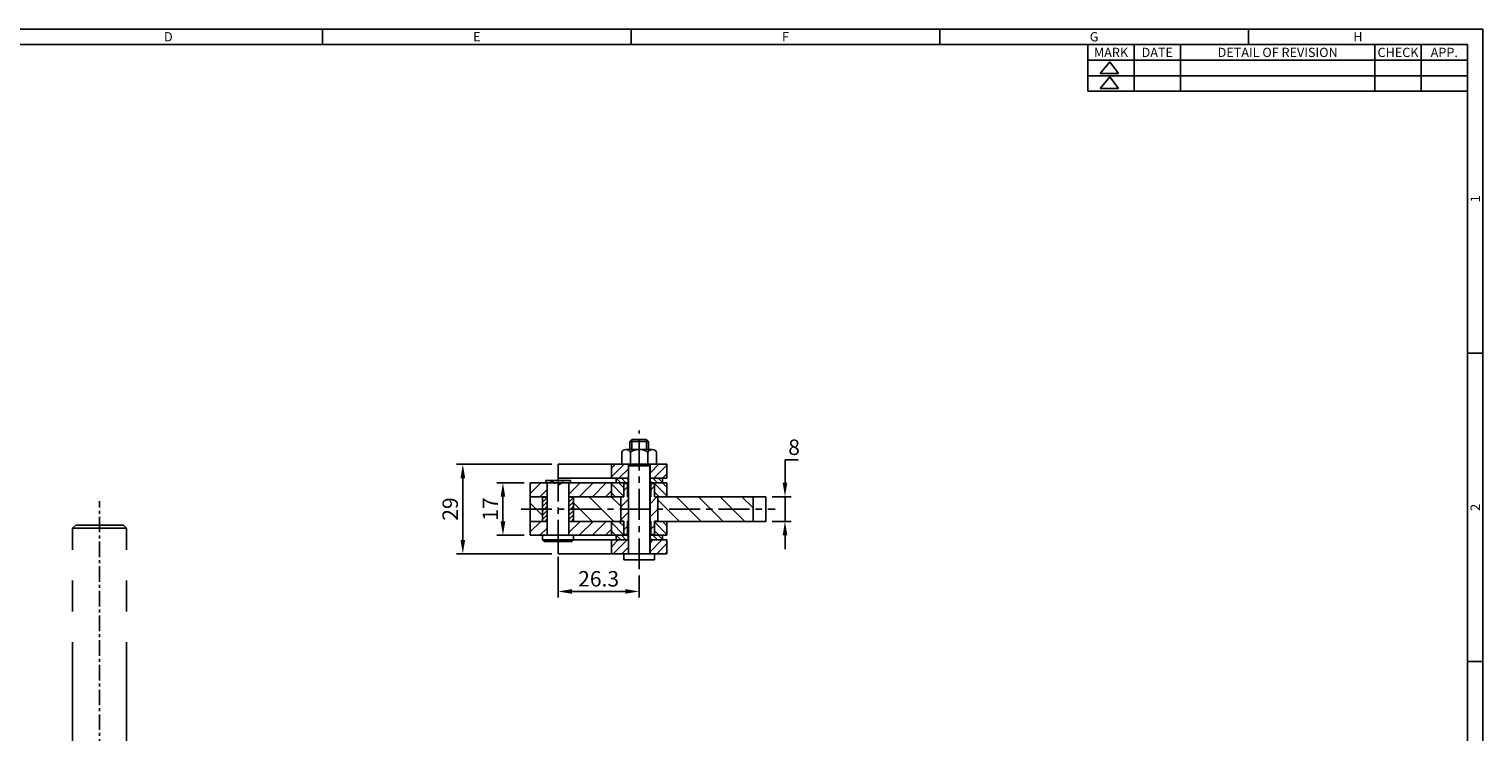
# Model space of a CAD drawing. Extents: x 0 to 781, y 0 to 539.
# Drawn here: x 310 to 781, y 311 to 539 of the extents above; entities that cross this region are included whole.
import ezdxf
from ezdxf.enums import TextEntityAlignment as Align

# ---------------------------------------------------------------- set-up
doc = ezdxf.new("R2010")
doc.units = 0
doc.header["$LTSCALE"] = 8
doc.header["$MEASUREMENT"] = 0
for name, pattern in [('CENTER', [2, 1.25, -0.25, 0.25, -0.25]), ('HIDDEN', [0.375, 0.25, -0.125]), ('PHANTOM', [2.5, 1.25, -0.25, 0.25, -0.25, 0.25, -0.25])]:
    doc.linetypes.add(name, pattern=pattern)
doc.layers.get('0').update_dxf_attribs({"linetype": 'CONTINUOUS'})
doc.layers.get('Defpoints').update_dxf_attribs({"linetype": 'CONTINUOUS'})
doc.styles.get("Standard").update_dxf_attribs({"font": 'BareunDotum1.ttf', "width": 0.8})
doc.styles.add('style1', font='gulim.ttc')
doc.dimstyles.get("Standard").update_dxf_attribs({"dimtxt": 5, "dimasz": 5, "dimexe": 2, "dimexo": 2, "dimgap": 1.6, "dimtad": 1, "dimtoh": 1, "dimdec": 1, "dimdsep": 46, "dimtxsty": 'Standard', "dimcen": 0, "dimclrd": 6, "dimclre": 6, "dimadec": 1, "dimazin": 2, "dimtfac": 1, "dimtdec": 1, "dimtmove": 0, "dimatfit": 3, "dimfxl": 1, "dimtolj": 1, "dimtzin": 0, "dimarcsym": 0})
pattern_1 = [(45, (-185.6196, 32.0882), (-1.4142136, 1.4142136), [])]

# ---------------------------------------------------------------- blocks, each defined once
blk = doc.blocks.new('*D38')
at = {"color": 6, "lineweight": -2}
for p, q in [((554.84, 391.95), (554.84, 399.38)), ((554.84, 399.38), (559.11, 399.38)), ((550.66, 387.45), (556.84, 387.45)), ((554.84, 379.45), (554.84, 387.45)), ((550.66, 379.45), (556.84, 379.45)), ((554.84, 374.95), (554.84, 370.45))]:
    blk.add_line(p, q, dxfattribs=at)
at = {"color": 6}
for points in [[(554.09, 391.95), (555.59, 391.95), (554.84, 387.45)], [(554.09, 374.95), (555.59, 374.95), (554.84, 379.45)]]:
    blk.add_solid(points, dxfattribs=at)
at = {"layer": 'Defpoints', "color": 0}
for p in [(548.66, 387.45), (548.66, 379.45), (554.84, 379.45)]:
    blk.add_point(p, dxfattribs=at)
at = {"color": 0, "insert": (557.77, 403.48), "char_height": 5, "attachment_point": 5}
blk.add_mtext('\\A1;8', dxfattribs=at)
blk = doc.blocks.new('_DotSmall')
at = {"color": 0, "linetype": 'ByBlock', "const_width": 0.5}
blk.add_lwpolyline([(-0.0625, 0, 1), (0.0625, 0, 1)], format="xyb", close=True, dxfattribs=at)
blk = doc.blocks.new('*D39')
at = {"color": 6, "lineweight": -2}
for p, q in [((481.29, 367.95), (481.29, 354.75)), ((507.59, 361.95), (507.59, 354.75)), ((485.79, 356.75), (503.09, 356.75))]:
    blk.add_line(p, q, dxfattribs=at)
at = {"color": 6}
for points in [[(485.79, 357.5), (485.79, 356), (481.29, 356.75)], [(503.09, 357.5), (503.09, 356), (507.59, 356.75)]]:
    blk.add_solid(points, dxfattribs=at)
at = {"layer": 'Defpoints', "color": 0}
for p in [(481.29, 369.95), (507.59, 363.95), (507.59, 356.75)]:
    blk.add_point(p, dxfattribs=at)
at = {"color": 0, "insert": (494.44, 360.85), "char_height": 5, "attachment_point": 5}
blk.add_mtext('\\A1;26.3', dxfattribs=at)
blk = doc.blocks.new('*D55')
at = {"color": 6, "lineweight": -2}
for p, q in [((470.29, 391.95), (461.43, 391.95)), ((463.43, 379.45), (463.43, 387.45)), ((470.29, 374.95), (461.43, 374.95))]:
    blk.add_line(p, q, dxfattribs=at)
at = {"color": 6}
for points in [[(462.68, 387.45), (464.18, 387.45), (463.43, 391.95)], [(462.68, 379.45), (464.18, 379.45), (463.43, 374.95)]]:
    blk.add_solid(points, dxfattribs=at)
at = {"layer": 'Defpoints', "color": 0}
for p in [(463.43, 391.95), (472.29, 391.95), (472.29, 374.95)]:
    blk.add_point(p, dxfattribs=at)
at = {"color": 0, "insert": (459.33, 383.45), "char_height": 5, "attachment_point": 5, "rotation": 90}
blk.add_mtext('\\A1;17', dxfattribs=at)
blk = doc.blocks.new('*D56')
at = {"color": 6, "lineweight": -2}
for p, q in [((479.29, 397.95), (448.43, 397.95)), ((450.43, 373.45), (450.43, 393.45)), ((479.29, 368.95), (448.43, 368.95))]:
    blk.add_line(p, q, dxfattribs=at)
at = {"color": 6}
for points in [[(449.68, 393.45), (451.18, 393.45), (450.43, 397.95)], [(449.68, 373.45), (451.18, 373.45), (450.43, 368.95)]]:
    blk.add_solid(points, dxfattribs=at)
at = {"layer": 'Defpoints', "color": 0}
for p in [(450.43, 397.95), (481.29, 397.95), (481.29, 368.95)]:
    blk.add_point(p, dxfattribs=at)
at = {"color": 0, "insert": (446.33, 383.45), "char_height": 5, "attachment_point": 5, "rotation": 90}
blk.add_mtext('\\A1;29', dxfattribs=at)

msp = doc.modelspace()

# ---------------------------------------------------------------- hatches: boundary and pattern name
h = msp.add_hatch()
h.set_pattern_fill('_USER', color=5, scale=2, angle=45, style=0, pattern_type=0)
h.set_pattern_definition(pattern_1)
h.paths.add_polyline_path([(504.09, 397.95), (498.59, 397.95), (498.59, 393.45), (500.64, 393.45), (504.09, 393.45)])
h.paths.add_polyline_path([(516.59, 397.95), (511.09, 397.95), (511.09, 393.45), (511.14, 393.45), (515.09, 393.45), (516.59, 393.45)])
h = msp.add_hatch()
h.set_pattern_fill('_USER', color=5, scale=3, angle=45, style=0, pattern_type=0)
h.set_pattern_definition([(45, (-185.6196, 44.5882), (-2.12132, 2.12132), [])])
h.paths.add_polyline_path([(477.79, 391.95), (472.29, 391.95), (472.29, 387.45), (477.79, 387.45)])
h.paths.add_polyline_path([(498.59, 391.95), (484.79, 391.95), (484.79, 387.45), (498.59, 387.45)])
h = msp.add_hatch()
h.set_pattern_fill('_USER', color=5, scale=2, angle=135, style=0, pattern_type=0)
h.set_pattern_definition([(135, (-185.6196, 32.0882), (-1.4142136, -1.4142136), [])])
h.paths.add_polyline_path([(502.64, 391.95), (500.64, 391.95), (498.59, 391.95), (498.59, 387.45), (499.91, 387.45), (500.64, 387.45), (502.64, 387.45)])
h.paths.add_polyline_path([(516.59, 391.95), (512.59, 391.95), (512.54, 391.95), (512.54, 387.45), (516.59, 387.45)])
h = msp.add_hatch()
h.set_pattern_fill('_USER', color=5, scale=1.2, angle=135, style=0, pattern_type=0)
h.set_pattern_definition([(135, (-185.6196, 32.0882), (-0.8485281, -0.8485281), [])])
h.paths.add_polyline_path([(515.09, 393.45), (511.14, 393.45), (511.14, 391.95), (515.09, 391.95)])
h.paths.add_polyline_path([(504.04, 391.95), (504.04, 393.45), (500.64, 393.45), (500.09, 393.45), (500.09, 391.95), (500.64, 391.95)])
h = msp.add_hatch()
h.set_pattern_fill('_USER', color=5, scale=3, angle=45, style=0, pattern_type=0)
h.set_pattern_definition([(45, (795.0314, 342.435), (-2.12132, 2.12132), [])])
h.paths.add_polyline_path([(501.59, 379.5), (502.64, 379.5), (502.64, 375.2), (503.84, 375.2), (503.84, 379.5), (504.09, 379.5), (504.09, 387.4), (503.84, 387.4), (503.84, 391.7), (502.64, 391.7), (502.64, 387.4), (501.59, 387.4)])
h.paths.add_polyline_path([(513.59, 387.4), (512.54, 387.4), (512.54, 391.7), (511.34, 391.7), (511.34, 387.4), (511.09, 387.4), (511.09, 379.5), (511.34, 379.5), (511.34, 375.2), (512.54, 375.2), (512.54, 379.5), (513.59, 379.5)])
h = msp.add_hatch()
h.set_pattern_fill('_USER', color=5, scale=5, angle=135, style=0, pattern_type=0)
h.set_pattern_definition([(135, (-185.6196, 32.088), (-3.535534, -3.535534), [])])
h.paths.add_polyline_path([(544.47, 387.45), (513.66, 387.45), (512.54, 387.45), (512.54, 387.4), (513.59, 387.4), (513.59, 383.45), (544.47, 383.45)])
h.paths.add_polyline_path([(501.59, 387.4), (502.64, 387.4), (502.64, 387.45), (500.64, 387.45), (499.91, 387.45), (499.91, 383.45), (501.59, 383.45)])
h.paths.add_polyline_path([(501.59, 383.45), (499.91, 383.45), (499.91, 379.45), (500.64, 379.45), (502.64, 379.45), (502.64, 379.5), (501.59, 379.5)])
h.paths.add_polyline_path([(544.47, 383.45), (513.59, 383.45), (513.59, 379.5), (512.54, 379.5), (512.54, 379.45), (516.59, 379.45), (544.47, 379.45)])
h.paths.add_polyline_path([(499.91, 383.45), (486.29, 383.45), (486.29, 379.45), (499.91, 379.45)])
h.paths.add_polyline_path([(499.91, 387.45), (486.29, 387.45), (486.29, 383.45), (499.91, 383.45)])
h.paths.add_polyline_path([(476.29, 387.45), (472.29, 387.45), (472.29, 383.45), (476.29, 383.45)])
h.paths.add_polyline_path([(476.29, 383.45), (472.29, 383.45), (472.29, 379.45), (476.29, 379.45)])
h = msp.add_hatch()
h.set_pattern_fill('_USER', color=5, angle=45, style=0, pattern_type=0)
h.set_pattern_definition([(45, (-185.6196, 32.0882), (-0.7071068, 0.7071068), [])])
h.paths.add_polyline_path([(486.29, 383.45), (484.79, 383.45), (484.79, 379.45), (486.29, 379.45)])
h.paths.add_polyline_path([(484.79, 383.45), (486.29, 383.45), (486.29, 387.35), (484.79, 387.35)])
h.paths.add_polyline_path([(477.79, 383.45), (477.79, 387.35), (476.29, 387.35), (476.29, 384.5), (476.29, 383.45)])
h.paths.add_polyline_path([(477.79, 383.45), (476.29, 383.45), (476.29, 379.45), (477.79, 379.45)])
h = msp.add_hatch()
h.set_pattern_fill('_USER', color=5, scale=3, angle=45, style=0, pattern_type=0)
h.set_pattern_definition([(45, (-185.6196, 32.0882), (-2.12132, 2.12132), [])])
h.paths.add_polyline_path([(477.79, 379.45), (472.29, 379.45), (472.29, 374.95), (477.79, 374.95)])
h.paths.add_polyline_path([(484.79, 379.45), (484.79, 374.95), (498.59, 374.95), (498.59, 379.45)])
h = msp.add_hatch()
h.set_pattern_fill('_USER', color=5, scale=2, angle=135, style=0, pattern_type=0)
h.set_pattern_definition([(135, (-185.6196, 19.5882), (-1.4142136, -1.4142136), [])])
h.paths.add_polyline_path([(502.64, 379.45), (500.64, 379.45), (498.59, 379.45), (498.59, 374.95), (499.91, 374.95), (500.64, 374.95), (502.64, 374.95)])
h.paths.add_polyline_path([(516.59, 379.45), (512.59, 379.45), (512.54, 379.45), (512.54, 374.95), (516.59, 374.95)])
h = msp.add_hatch()
h.set_pattern_fill('_USER', color=5, scale=2, angle=45, style=0, pattern_type=0)
h.set_pattern_definition(pattern_1)
h.paths.add_polyline_path([(504.09, 373.45), (498.59, 373.45), (498.59, 368.95), (500.64, 368.95), (504.09, 368.95)])
h.paths.add_polyline_path([(516.59, 373.45), (511.09, 373.45), (511.09, 368.95), (511.14, 368.95), (515.09, 368.95), (516.59, 368.95)])
h = msp.add_hatch()
h.set_pattern_fill('_USER', color=5, scale=1.2, angle=135, style=0, pattern_type=0)
h.set_pattern_definition([(135, (-185.6196, 13.5882), (-0.8485281, -0.8485281), [])])
h.paths.add_polyline_path([(515.09, 374.95), (511.14, 374.95), (511.14, 373.45), (515.09, 373.45)])
h.paths.add_polyline_path([(504.04, 374.95), (500.64, 374.95), (500.09, 374.95), (500.09, 373.45), (500.64, 373.45), (504.04, 373.45)])

# ---------------------------------------------------------------- linework, layer by layer
at = {"color": 3}
for p, q in [((781, 539), (0, 539)), ((405, 534), (405, 539)), ((505, 534), (505, 539)), ((605, 534), (605, 539)), ((705, 534), (705, 539)), ((781, 0), (781, 539)), ((776, 534), (5, 534)), ((652.98, 518.88), (652.98, 534)), ((667.98, 518.88), (667.98, 534)), ((776, 5), (776, 534)), ((775.98, 528.88), (652.98, 528.88)), ((660.05, 528.38), (656.96, 524.61)), ((662.95, 524.61), (660.05, 528.38)), ((656.96, 524.61), (662.95, 524.61)), ((660.05, 523.47), (656.96, 519.7)), ((662.95, 519.7), (660.05, 523.47)), ((652.98, 518.88), (776, 518.88)), ((656.96, 519.7), (662.95, 519.7)), ((781, 434), (776, 434)), ((781, 334), (776, 334))]:
    msp.add_line(p, q, dxfattribs=at)
at = {"color": 5}
for p, q in [((682.98, 518.88), (682.98, 534)), ((745.98, 518.88), (745.98, 534)), ((760.98, 518.88), (760.98, 534)), ((775.98, 523.88), (652.98, 523.88))]:
    msp.add_line(p, q, dxfattribs=at)
for p, q in [((505.19, 405.95), (504.59, 405.35)), ((504.59, 405.35), (504.59, 402.75)), ((505.19, 405.95), (509.99, 405.95)), ((509.99, 405.95), (510.59, 405.35)), ((510.59, 405.35), (510.59, 402.75)), ((501.93, 397.95), (501.93, 401.93)), ((503.34, 402.75), (511.83, 402.75)), ((504.76, 397.95), (504.76, 401.93)), ((510.42, 397.95), (510.42, 401.93)), ((513.24, 397.95), (513.24, 401.93)), ((504.14, 397.45), (504.14, 368.95)), ((504.14, 397.45), (511.04, 397.45)), ((504.59, 397.95), (504.59, 397.45)), ((510.59, 397.95), (510.59, 397.45)), ((511.04, 397.45), (511.04, 368.95)), ((502.64, 387.45), (502.64, 391.95)), ((502.64, 391.7), (504.14, 391.7)), ((502.64, 391.7), (502.64, 387.4)), ((503.84, 391.7), (503.84, 387.4)), ((511.04, 391.7), (512.54, 391.7)), ((511.34, 391.7), (511.34, 387.4)), ((512.54, 387.45), (512.54, 391.95)), ((512.54, 391.7), (512.54, 387.4)), ((501.59, 387.4), (502.64, 387.4)), ((501.59, 387.4), (501.59, 379.5)), ((503.84, 387.4), (504.14, 387.4)), ((504.09, 387.4), (504.09, 379.5)), ((511.04, 387.4), (511.34, 387.4)), ((511.09, 387.4), (511.09, 379.5)), ((512.54, 387.4), (513.59, 387.4)), ((513.59, 387.4), (513.59, 379.5)), ((544.47, 387.45), (548.66, 387.45)), ((548.66, 387.45), (548.66, 379.45)), ((501.59, 379.5), (502.64, 379.5)), ((502.64, 375.2), (502.64, 379.5)), ((502.64, 379.45), (502.64, 374.95)), ((503.84, 379.5), (504.14, 379.5)), ((503.84, 379.5), (503.84, 375.2)), ((511.04, 379.5), (511.34, 379.5)), ((511.34, 379.5), (511.34, 375.2)), ((512.54, 379.5), (513.59, 379.5)), ((512.54, 375.2), (512.54, 379.5)), ((512.54, 379.45), (512.54, 374.95)), ((544.47, 379.45), (548.66, 379.45)), ((476.29, 373.45), (486.29, 373.45)), ((502.64, 375.2), (504.14, 375.2)), ((511.04, 375.2), (512.54, 375.2)), ((502.59, 368.95), (502.59, 366.95)), ((502.59, 368.95), (512.59, 368.95)), ((512.59, 368.95), (512.59, 366.95)), ((502.59, 366.95), (512.59, 366.95))]:
    msp.add_line(p, q)
at = {"color": 6}
for p, q in [((510.59, 405.35), (504.59, 405.35)), ((505.19, 405.95), (505.19, 402.75)), ((509.99, 405.95), (509.99, 402.75)), ((505.19, 397.95), (505.19, 397.45)), ((509.99, 397.95), (509.99, 397.45))]:
    msp.add_line(p, q, dxfattribs=at)
at = {"color": 1, "linetype": 'CENTER'}
for p, q in [((507.59, 363.95), (507.59, 408.95)), ((481.29, 369.95), (481.29, 395.75)), ((469.29, 383.45), (551.66, 383.45))]:
    msp.add_line(p, q, dxfattribs=at)
at = {"linetype": 'Continuous'}
for p, q in [((481.29, 397.95), (516.59, 397.95)), ((481.29, 397.95), (481.29, 393.45)), ((498.59, 393.45), (498.59, 397.95)), ((504.09, 397.95), (504.09, 393.45)), ((511.09, 393.45), (511.09, 397.95)), ((516.59, 397.95), (516.59, 393.45)), ((472.29, 391.95), (472.29, 387.45)), ((472.29, 391.95), (477.79, 391.95)), ((477.29, 392.75), (478.65, 392.75)), ((477.29, 392.75), (477.29, 391.95)), ((477.29, 391.95), (485.29, 391.95)), ((477.79, 391.95), (477.79, 387.45)), ((477.79, 391.95), (477.79, 378.95)), ((483.92, 392.75), (478.65, 392.75)), ((481.29, 393.45), (500.64, 393.45)), ((483.92, 392.75), (485.29, 392.75)), ((484.79, 391.95), (500.64, 391.95)), ((484.79, 387.45), (484.79, 391.95)), ((484.79, 378.95), (484.79, 391.95)), ((485.29, 391.95), (485.29, 392.75)), ((498.59, 387.45), (498.59, 391.95)), ((500.09, 393.45), (500.09, 391.95)), ((504.04, 393.45), (500.64, 393.45)), ((500.64, 393.45), (504.09, 393.45)), ((502.59, 391.95), (500.64, 391.95)), ((504.04, 391.95), (500.64, 391.95)), ((504.04, 393.45), (504.04, 391.95)), ((504.09, 393.45), (504.04, 393.45)), ((511.09, 393.45), (516.59, 393.45)), ((511.14, 393.45), (511.09, 393.45)), ((515.09, 393.45), (511.14, 393.45)), ((511.14, 391.95), (511.14, 393.45)), ((515.09, 391.95), (511.14, 391.95)), ((516.59, 391.95), (512.59, 391.95)), ((515.09, 391.95), (515.09, 393.45)), ((516.59, 387.45), (516.59, 391.95)), ((472.29, 387.45), (476.29, 387.45)), ((472.29, 387.45), (472.29, 379.45)), ((472.29, 387.45), (477.79, 387.45)), ((476.29, 387.45), (476.29, 379.45)), ((476.29, 387.35), (476.29, 384.5)), ((476.29, 387.35), (477.79, 387.35)), ((477.79, 387.35), (477.79, 379.55)), ((484.79, 387.45), (500.64, 387.45)), ((484.79, 387.35), (486.29, 387.35)), ((484.79, 379.55), (484.79, 387.35)), ((486.29, 387.45), (499.91, 387.45)), ((486.29, 379.45), (486.29, 387.45)), ((486.29, 384.5), (486.29, 387.35)), ((502.64, 387.45), (500.64, 387.45)), ((516.59, 387.45), (512.54, 387.45)), ((513.66, 387.45), (544.47, 387.45)), ((544.47, 379.45), (544.47, 387.45)), ((472.29, 379.45), (476.29, 379.45)), ((472.29, 379.45), (477.79, 379.45)), ((472.29, 379.45), (472.29, 374.95)), ((477.79, 379.45), (477.79, 374.95)), ((484.79, 379.45), (500.64, 379.45)), ((484.79, 374.95), (484.79, 379.45)), ((486.29, 379.45), (499.91, 379.45)), ((498.59, 374.95), (498.59, 379.45)), ((502.64, 379.45), (500.64, 379.45)), ((502.64, 379.45), (502.64, 374.95)), ((516.59, 379.45), (512.54, 379.45)), ((512.54, 374.95), (512.54, 379.45)), ((513.66, 379.45), (544.47, 379.45)), ((516.59, 374.95), (516.59, 379.45)), ((472.29, 374.95), (477.79, 374.95)), ((476.29, 374.95), (486.29, 374.95)), ((476.29, 374.95), (476.29, 373.45)), ((476.29, 373.45), (476.79, 372.95)), ((476.79, 372.95), (485.79, 372.95)), ((481.29, 372.95), (481.29, 368.95)), ((484.79, 374.95), (500.64, 374.95)), ((485.79, 372.95), (486.29, 373.45)), ((486.29, 373.45), (486.29, 374.95)), ((496.09, 373.45), (486.29, 373.45)), ((498.59, 373.45), (496.09, 373.45)), ((498.59, 373.45), (498.59, 368.95)), ((498.59, 373.45), (500.64, 373.45)), ((500.09, 374.95), (500.09, 373.45)), ((502.64, 374.95), (500.64, 374.95)), ((504.04, 374.95), (500.64, 374.95)), ((500.64, 373.45), (504.09, 373.45)), ((504.04, 373.45), (500.64, 373.45)), ((504.04, 374.95), (504.04, 373.45)), ((504.09, 374.95), (504.04, 374.95)), ((504.09, 373.45), (504.04, 373.45)), ((504.09, 368.95), (504.09, 373.45)), ((511.14, 374.95), (511.09, 374.95)), ((511.09, 373.45), (516.59, 373.45)), ((511.14, 373.45), (511.09, 373.45)), ((511.09, 373.45), (511.09, 368.95)), ((511.14, 373.45), (511.14, 374.95)), ((515.09, 374.95), (511.14, 374.95)), ((515.09, 373.45), (511.14, 373.45)), ((516.59, 374.95), (512.54, 374.95)), ((515.09, 373.45), (515.09, 374.95)), ((516.59, 368.95), (516.59, 373.45)), ((485.78, 368.95), (481.29, 368.95)), ((496.09, 368.95), (485.78, 368.95)), ((498.59, 368.95), (496.09, 368.95)), ((498.59, 368.95), (500.64, 368.95)), ((500.64, 368.95), (504.09, 368.95)), ((511.09, 368.95), (516.59, 368.95))]:
    msp.add_line(p, q, dxfattribs=at)
at = {"color": 2, "linetype": 'HIDDEN'}
for p, q in [((478.65, 392.75), (481.29, 391.23)), ((481.29, 391.23), (483.92, 392.75))]:
    msp.add_line(p, q, dxfattribs=at)
at = {"color": 1, "linetype": 'CENTER', "ltscale": 0.5}
msp.add_line((332.73, 263.91), (332.73, 385.98), dxfattribs=at)
at = {"color": 6, "linetype": 'PHANTOM', "ltscale": 5}
for p, q in [((324.98, 378.26), (323.98, 377.26)), ((323.98, 377.26), (341.48, 377.26)), ((323.98, 290.26), (323.98, 377.26)), ((323.98, 290.26), (323.98, 377.26)), ((340.48, 378.26), (324.98, 378.26)), ((340.48, 378.26), (341.48, 377.26)), ((341.48, 290.26), (341.48, 377.26)), ((341.48, 290.26), (341.48, 377.26))]:
    msp.add_line(p, q, dxfattribs=at)
for centre, radius, start, end in [((503.34, 401.11), 1.63, 30, 150), ((507.59, 397.44), 5.31, 57.7958, 122.2042), ((511.83, 401.11), 1.63, 30, 150)]:
    msp.add_arc(centre, radius, start, end)

# ---------------------------------------------------------------- texts
at = {"color": 3, "style": 'style1'}
for s, p in [('D', (355, 536.5)), ('E', (455, 536.5)), ('F', (555, 536.5)), ('G', (655, 536.5)), ('H', (740.5, 536.5)), ('MARK', (660.48, 531.44)), ('DATE', (675.48, 531.44)), ('DETAIL OF REVISION', (714.48, 531.44)), ('CHECK', (753.48, 531.44)), ('APP.', (768.48, 531.44))]:
    msp.add_text(s, height=3, dxfattribs=at).set_placement(p, align=Align.MIDDLE_CENTER)
for s, p in [('1', (778.5, 484)), ('2', (778.5, 384))]:
    msp.add_text(s, height=3, rotation=90, dxfattribs=at).set_placement(p, align=Align.MIDDLE_CENTER)

# ---------------------------------------------------------------- dimensions: what is measured, and where the dimension line sits
dim = msp.add_linear_dim(base=(554.84, 379.45), p1=(548.66, 387.45), p2=(548.66, 379.45), angle=90, dimstyle='Standard', override={"dimtxt": 5, "dimasz": 4.5, "dimexe": 2, "dimexo": 2, "dimgap": 1.6, "dimdec": 1, "dimblk1": 'DotSmall', "dimadec": 1, "dimtdec": 1, "dimtofl": 1})
dim.commit()
dim.dimension.update_dxf_attribs({"geometry": '*D38', "text_midpoint": (557.77, 399.38), "dimtype": 160})
for base, p1, p2, picture, middle in [((450.43, 397.95), (481.29, 368.95), (481.29, 397.95), '*D56', (446.33, 383.45)), ((463.43, 391.95), (472.29, 374.95), (472.29, 391.95), '*D55', (459.33, 383.45))]:
    dim = msp.add_linear_dim(base=base, p1=p1, p2=p2, angle=90, dimstyle='Standard', override={"dimtxt": 5, "dimasz": 4.5, "dimexe": 2, "dimexo": 2, "dimgap": 1.6, "dimdec": 1, "dimblk1": 'DotSmall', "dimadec": 1, "dimtdec": 1, "dimtofl": 1})
    dim.commit()
    dim.dimension.update_dxf_attribs({"geometry": picture, "text_midpoint": middle})
dim = msp.add_linear_dim(base=(507.59, 356.75), p1=(481.29, 369.95), p2=(507.59, 363.95), dimstyle='Standard', override={"dimtxt": 5, "dimasz": 4.5, "dimexe": 2, "dimexo": 2, "dimgap": 1.6, "dimdec": 1, "dimblk1": 'DotSmall', "dimadec": 1, "dimtdec": 1, "dimtofl": 1})
dim.commit()
dim.dimension.update_dxf_attribs({"geometry": '*D39', "text_midpoint": (494.44, 360.85)})

doc.saveas('drawing.dxf')
